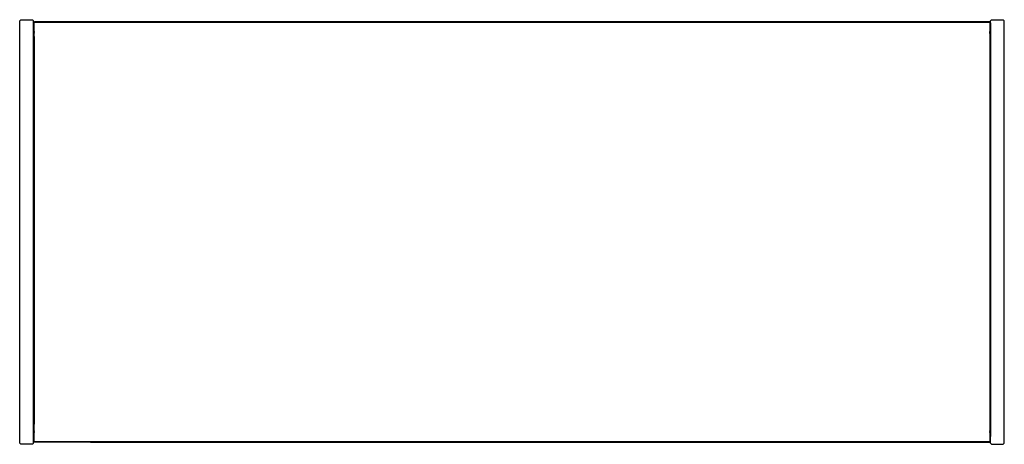
# Model space of a CAD drawing. Units: metres. Extents: x -0.499 to 0.499, y -0.215 to 0.215.
import ezdxf

# ---------------------------------------------------------------- set-up
doc = ezdxf.new("R2010")
doc.units = ezdxf.units.M
doc.header["$MEASUREMENT"] = 0

# ---------------------------------------------------------------- blocks, each defined once
blk = doc.blocks.new('9af677ea-5799-4b92-a3a2-d38e7a1204af')
for p, q in [((-0.48418, 0.19796), (-0.48418, 0.2118)), ((0.48384, 0.2127), (-0.42716, 0.2127)), ((0.4329, 0.21243), (0, 0.21243)), ((0.4329, 0.21243), (0.48384, 0.21243)), ((0.48384, 0.2127), (0.48418, 0.21263)), ((0.48384, 0.21214), (0.48419, 0.21215)), ((0.4859, 0.21488), (0.48543, 0.21464)), ((0.49883, 0.21329), (0.49875, 0.21381)), ((-0.48473, 0.20125), (-0.48473, 0.1949)), ((-0.48459, 0.20175), (-0.48466, 0.20213)), ((-0.48466, 0.20118), (-0.48466, -0.19483)), ((-0.48447, 0.2011), (-0.48447, 0.2014)), ((-0.48447, -0.19474), (-0.48447, 0.2011)), ((0.48418, 0.20101), (0.48418, 0.19466)), ((0.48447, 0.2011), (0.48447, 0.2014)), ((0.48447, 0.2011), (0.48447, -0.19474)), ((0.48466, -0.20118), (0.48466, 0.20326)), ((0.48473, 0.20125), (0.48473, -0.1949)), ((-0.48473, 0.1985), (-0.48475, 0.19851)), ((-0.48473, 0.1949), (-0.48473, -0.20125)), ((-0.48418, 0.19796), (-0.48418, -0.19466)), ((0.48418, 0.19466), (0.48418, -0.20101)), ((0.48473, 0.1985), (0.48475, 0.1985)), ((-0.48475, -0.19851), (-0.48473, -0.1985)), ((-0.48466, -0.19483), (-0.48466, -0.2118)), ((-0.48447, -0.2011), (-0.48447, -0.19474)), ((-0.48418, -0.2118), (-0.48418, -0.19466)), ((0.48447, -0.2011), (0.48447, -0.19474)), ((0.48473, -0.1949), (0.48473, -0.20125)), ((0.48475, -0.1985), (0.48473, -0.1985)), ((-0.48473, -0.2118), (-0.48473, -0.20334)), ((-0.42716, -0.21214), (0.48384, -0.21214)), ((-0.42716, -0.2127), (0.48384, -0.2127))]:
    blk.add_line(p, q)
for points in [[(-0.49875, -0.21381, 0), (-0.49883, -0.21329, 0), (-0.49883, 0.21329, 0), (-0.49875, 0.21381, 0)], [(-0.49814, 0.21464, 0), (-0.49851, 0.21427, 0), (-0.49875, 0.21381, 0)], [(-0.49814, 0.21464, 0), (-0.49768, 0.21488, 0), (-0.49717, 0.21496, 0), (-0.48641, 0.21496, 0), (-0.4859, 0.21488, 0)], [(-0.4859, 0.21488, 0), (-0.48544, 0.21464, 0), (-0.48507, 0.21427, 0), (-0.48483, 0.21381, 0)], [(-0.48483, -0.21381, 0), (-0.48475, -0.21329, 0), (-0.48475, 0.21329, 0), (-0.48483, 0.21381, 0)], [(-0.48384, 0.2127, 0), (-0.48418, 0.21263, 0), (-0.48447, 0.21243, 0), (-0.48466, 0.21214, 0), (-0.48473, 0.2118, 0), (-0.48473, 0.20696, 0)], [(-0.48473, 0.2118, 0), (-0.48466, 0.21214, 0), (-0.48447, 0.21243, 0), (-0.48418, 0.21263, 0)], [(-0.48442, 0.21239, 0), (-0.48419, 0.21255, 0), (-0.48442, 0.21239, 0), (-0.48458, 0.21215, 0), (-0.48466, 0.2118, 0), (-0.48466, 0.20689, 0), (-0.48466, 0.20326, 0)], [(-0.48442, 0.21213, 0), (-0.48458, 0.21215, 0), (-0.48466, 0.21214, 0), (-0.48458, 0.21215, 0), (-0.48442, 0.21239, 0), (-0.48458, 0.21215, 0), (-0.48442, 0.21213, 0)], [(-0.48447, 0.2118, 0), (-0.48442, 0.21213, 0), (-0.48458, 0.21215, 0), (-0.48466, 0.2118, 0)], [(-0.48466, 0.21214, 0), (-0.48458, 0.21215, 0), (-0.48466, 0.2118, 0), (-0.48458, 0.21215, 0), (-0.48466, 0.21214, 0)], [(-0.48435, 0.21232, 0), (-0.48442, 0.21239, 0), (-0.48435, 0.21232, 0), (-0.48417, 0.21239, 0), (-0.48419, 0.21215, 0), (-0.48442, 0.21213, 0), (-0.48458, 0.21215, 0), (-0.48442, 0.21239, 0), (-0.48435, 0.21232, 0), (-0.48442, 0.21213, 0), (-0.48447, 0.2118, 0)], [(-0.48442, 0.21239, 0), (-0.48447, 0.21243, 0), (-0.48442, 0.21239, 0), (-0.48419, 0.21255, 0), (-0.48442, 0.21239, 0), (-0.48447, 0.21243, 0), (-0.48442, 0.21239, 0), (-0.48435, 0.21232, 0), (-0.48417, 0.21239, 0), (-0.48419, 0.21215, 0), (-0.48442, 0.21213, 0)], [(-0.48419, 0.21215, 0), (-0.48418, 0.2118, 0), (-0.48419, 0.21215, 0), (-0.48442, 0.21213, 0), (-0.48447, 0.2118, 0)], [(-0.48442, 0.21213, 0), (-0.48447, 0.2118, 0), (-0.48447, 0.2011, 0)], [(-0.48419, 0.21255, 0), (-0.48384, 0.21263, 0), (-0.48419, 0.21255, 0), (-0.48417, 0.21239, 0), (-0.48435, 0.21232, 0), (-0.48442, 0.21213, 0), (-0.48435, 0.21232, 0)], [(0, 0.21243, 0), (-0.48384, 0.21243, 0), (-0.48417, 0.21239, 0), (-0.48435, 0.21232, 0), (-0.48442, 0.21213, 0), (-0.48419, 0.21215, 0), (-0.48384, 0.21214, 0)], [(-0.48384, 0.21243, 0), (-0.48417, 0.21239, 0), (-0.48419, 0.21255, 0), (-0.48418, 0.21263, 0), (-0.48419, 0.21255, 0), (-0.48384, 0.21263, 0)], [(-0.48419, 0.21215, 0), (-0.48384, 0.21214, 0), (-0.48419, 0.21215, 0), (-0.48417, 0.21239, 0), (-0.48384, 0.21243, 0), (-0.48417, 0.21239, 0), (-0.48419, 0.21255, 0), (-0.48418, 0.21263, 0), (-0.48419, 0.21255, 0)], [(0, 0.21214, 0), (-0.48384, 0.21214, 0), (-0.48419, 0.21215, 0), (-0.48418, 0.2118, 0), (-0.48419, 0.21215, 0), (-0.48417, 0.21239, 0), (-0.48419, 0.21255, 0), (-0.48384, 0.21263, 0), (-0.4329, 0.21263, 0), (0.42716, 0.21263, 0)], [(-0.42716, 0.2127, 0), (-0.4329, 0.2127, 0), (-0.48384, 0.2127, 0), (-0.48418, 0.21263, 0)], [(0.48419, 0.21215, 0), (0.48384, 0.21214, 0), (0, 0.21214, 0)], [(0.48442, 0.21239, 0), (0.48419, 0.21255, 0), (0.48384, 0.21263, 0), (0.48419, 0.21255, 0), (0.48418, 0.21263, 0), (0.48419, 0.21255, 0), (0.48384, 0.21263, 0), (0.42716, 0.21263, 0)], [(0.48384, 0.2127, 0), (0.48418, 0.21263, 0), (0.48447, 0.21243, 0), (0.48466, 0.21214, 0), (0.48473, 0.2118, 0), (0.48473, 0.20696, 0), (0.48473, 0.20334, 0)], [(0.48435, 0.21232, 0), (0.48417, 0.21239, 0), (0.48419, 0.21215, 0), (0.48418, 0.2118, 0), (0.48419, 0.21215, 0), (0.48417, 0.21239, 0), (0.48419, 0.21255, 0), (0.48442, 0.21239, 0), (0.48458, 0.21215, 0), (0.48442, 0.21239, 0), (0.48447, 0.21243, 0), (0.48442, 0.21239, 0), (0.48419, 0.21255, 0), (0.48418, 0.21263, 0), (0.48419, 0.21255, 0), (0.48384, 0.21263, 0)], [(0.48417, 0.21239, 0), (0.48384, 0.21243, 0), (0.48417, 0.21239, 0), (0.48419, 0.21255, 0), (0.48417, 0.21239, 0), (0.48384, 0.21243, 0), (0.48417, 0.21239, 0), (0.48435, 0.21232, 0), (0.48442, 0.21239, 0), (0.48447, 0.21243, 0)], [(0.48435, 0.21232, 0), (0.48442, 0.21239, 0), (0.48435, 0.21232, 0), (0.48417, 0.21239, 0), (0.48419, 0.21215, 0), (0.48384, 0.21214, 0), (0.48419, 0.21215, 0), (0.48418, 0.2118, 0)], [(0.48466, 0.21214, 0), (0.48458, 0.21215, 0), (0.48442, 0.21239, 0), (0.48419, 0.21255, 0), (0.48417, 0.21239, 0), (0.48435, 0.21232, 0), (0.48442, 0.21239, 0), (0.48447, 0.21243, 0)], [(0.48417, 0.21239, 0), (0.48419, 0.21215, 0), (0.48442, 0.21213, 0), (0.48435, 0.21232, 0), (0.48442, 0.21213, 0), (0.48419, 0.21215, 0), (0.48442, 0.21213, 0), (0.48458, 0.21215, 0), (0.48442, 0.21239, 0)], [(0.48418, 0.2118, 0), (0.48418, 0.20672, 0), (0.48418, 0.20309, 0), (0.48417, 0.20199, 0), (0.48418, 0.20309, 0), (0.48418, 0.20101, 0), (0.48418, 0.20309, 0)], [(0.48418, 0.21263, 0), (0.48447, 0.21243, 0), (0.48466, 0.21214, 0), (0.48473, 0.2118, 0)], [(0.48466, 0.21214, 0), (0.48458, 0.21215, 0), (0.48466, 0.21214, 0), (0.48458, 0.21215, 0), (0.48466, 0.2118, 0), (0.48458, 0.21215, 0), (0.48442, 0.21213, 0), (0.48447, 0.2118, 0), (0.48442, 0.21213, 0), (0.48435, 0.21232, 0), (0.48442, 0.21213, 0), (0.48419, 0.21215, 0), (0.48418, 0.2118, 0)], [(0.48447, 0.2118, 0), (0.48442, 0.21213, 0), (0.48458, 0.21215, 0), (0.48466, 0.2118, 0), (0.48458, 0.21215, 0), (0.48442, 0.21213, 0), (0.48447, 0.2118, 0), (0.48447, 0.2068, 0), (0.48447, 0.2011, 0)], [(0.48459, 0.20175, 0), (0.48466, 0.20213, 0), (0.48466, 0.20326, 0), (0.48466, 0.20689, 0), (0.48466, 0.2118, 0)], [(0.48483, -0.21381, 0), (0.48475, -0.21329, 0), (0.48475, 0.21329, 0), (0.48483, 0.21381, 0)], [(0.48483, 0.21381, 0), (0.48507, 0.21427, 0), (0.48543, 0.21464, 0)], [(0.4859, 0.21488, 0), (0.48641, 0.21496, 0), (0.49717, 0.21496, 0), (0.49768, 0.21488, 0)], [(0.49875, 0.21381, 0), (0.49851, 0.21427, 0), (0.49814, 0.21464, 0), (0.49768, 0.21488, 0)], [(0.49875, -0.21381, 0), (0.49883, -0.21329, 0), (0.49883, 0.21329, 0)], [(-0.48473, 0.20334, 0), (-0.48473, 0.20125, 0), (-0.48473, 0.20334, 0), (-0.48473, 0.20696, 0)], [(-0.48417, 0.20105, 0), (-0.48405, 0.20098, 0), (-0.48417, 0.20105, 0), (-0.48444, 0.20126, 0), (-0.48435, 0.20109, 0), (-0.48443, 0.2011, 0), (-0.48435, 0.20109, 0), (-0.48444, 0.20126, 0), (-0.48448, 0.20143, 0), (-0.48467, 0.20178, 0)], [(-0.48466, 0.20213, 0), (-0.48466, 0.20326, 0), (-0.48466, 0.20118, 0), (-0.48466, 0.20326, 0), (-0.48466, 0.20213, 0), (-0.48459, 0.20175, 0)], [(-0.48448, 0.2011, 0), (-0.48466, 0.20165, 0), (-0.48448, 0.2011, 0)], [(-0.48448, 0.2014, 0), (-0.48444, 0.20126, 0), (-0.48417, 0.20105, 0)], [(-0.48386, 0.20123, 0), (-0.48419, 0.20138, 0), (-0.48436, 0.20151, 0), (-0.48443, 0.20172, 0), (-0.48446, 0.20208, 0), (-0.48447, 0.20317, 0)], [(-0.48447, 0.20141, 0), (-0.48447, 0.20317, 0), (-0.48446, 0.20208, 0), (-0.48443, 0.20172, 0)], [(-0.48443, 0.20172, 0), (-0.48436, 0.20151, 0), (-0.48419, 0.20138, 0), (-0.48386, 0.20123, 0), (-0.48384, 0.20122, 0), (-0.48386, 0.20123, 0)], [(-0.48421, 0.20123, 0), (-0.48388, 0.20103, 0), (-0.48384, 0.20102, 0), (-0.48388, 0.20103, 0), (-0.48421, 0.20123, 0)], [(-0.48418, 0.20101, 0), (-0.48418, 0.20309, 0), (-0.48417, 0.20199, 0), (-0.48418, 0.20309, 0)], [(-0.48385, 0.20153, 0), (-0.48384, 0.20153, 0), (-0.48385, 0.20153, 0)], [(0.48385, 0.20153, 0), (0.48384, 0.20153, 0), (0.48385, 0.20153, 0)], [(0.48384, 0.20122, 0), (0.48386, 0.20123, 0), (0.48419, 0.20138, 0), (0.48386, 0.20123, 0), (0.48384, 0.20122, 0)], [(0.48384, 0.20102, 0), (0.48388, 0.20103, 0), (0.48421, 0.20123, 0), (0.48388, 0.20103, 0), (0.48384, 0.20102, 0)], [(0.48417, 0.20105, 0), (0.48444, 0.20126, 0), (0.48417, 0.20105, 0), (0.48404, 0.20098, 0), (0.48417, 0.20105, 0)], [(0.48419, 0.20138, 0), (0.48436, 0.20151, 0), (0.48443, 0.20172, 0)], [(0.48467, 0.20178, 0), (0.48448, 0.20143, 0), (0.48444, 0.20126, 0), (0.48435, 0.20109, 0)], [(0.48435, 0.20109, 0), (0.48443, 0.2011, 0), (0.48435, 0.20109, 0), (0.48444, 0.20126, 0), (0.48448, 0.20141, 0)], [(0.48447, 0.20317, 0), (0.48446, 0.20208, 0), (0.48443, 0.20172, 0), (0.48446, 0.20208, 0), (0.48447, 0.20317, 0), (0.48447, 0.20141, 0)], [(0.48466, 0.20165, 0), (0.48448, 0.2011, 0), (0.48466, 0.20165, 0)], [(0.48466, 0.20118, 0), (0.48466, 0.20326, 0), (0.48466, 0.20213, 0), (0.48459, 0.20175, 0)], [(0.48473, 0.20125, 0), (0.48473, 0.20334, 0), (0.48473, 0.20125, 0)], [(-0.48473, 0.19843, 0), (-0.48475, 0.19844, 0), (-0.48473, 0.19843, 0), (-0.48475, 0.19844, 0), (-0.48473, 0.19843, 0)], [(0.48475, 0.19844, 0), (0.48473, 0.19843, 0), (0.48475, 0.19844, 0), (0.48473, 0.19843, 0), (0.48475, 0.19844, 0)], [(-0.48475, -0.19844, 0), (-0.48473, -0.19843, 0), (-0.48475, -0.19844, 0), (-0.48473, -0.19843, 0), (-0.48475, -0.19844, 0)], [(0.48473, -0.19843, 0), (0.48475, -0.19844, 0), (0.48473, -0.19843, 0), (0.48475, -0.19844, 0), (0.48473, -0.19843, 0)], [(-0.48473, -0.20125, 0), (-0.48473, -0.20334, 0), (-0.48473, -0.20125, 0)], [(-0.48448, -0.2014, 0), (-0.48444, -0.20126, 0), (-0.48417, -0.20105, 0), (-0.48405, -0.20098, 0), (-0.48417, -0.20105, 0), (-0.48444, -0.20126, 0), (-0.48448, -0.20143, 0), (-0.48467, -0.20178, 0)], [(-0.48448, -0.2011, 0), (-0.48466, -0.20165, 0), (-0.48448, -0.2011, 0)], [(-0.48466, -0.20118, 0), (-0.48466, -0.20326, 0), (-0.48466, -0.20213, 0), (-0.48466, -0.20326, 0)], [(-0.48466, -0.20213, 0), (-0.48459, -0.20175, 0), (-0.48466, -0.20213, 0)], [(-0.48447, -0.2014, 0), (-0.48447, -0.2011, 0), (-0.48447, -0.20317, 0)], [(-0.48447, -0.20317, 0), (-0.48446, -0.20208, 0), (-0.48443, -0.20172, 0), (-0.48436, -0.20151, 0), (-0.48419, -0.20138, 0), (-0.48386, -0.20123, 0), (-0.48384, -0.20122, 0)], [(-0.48446, -0.20208, 0), (-0.48447, -0.20317, 0), (-0.48447, -0.20141, 0)], [(-0.48447, -0.20317, 0), (-0.48447, -0.2118, 0), (-0.48442, -0.21213, 0), (-0.48447, -0.2118, 0), (-0.48442, -0.21213, 0), (-0.48419, -0.21215, 0), (-0.48418, -0.2118, 0), (-0.48419, -0.21215, 0), (-0.48384, -0.21214, 0), (-0.4329, -0.21214, 0), (-0.42716, -0.21214, 0)], [(-0.48446, -0.20208, 0), (-0.48443, -0.20172, 0), (-0.48436, -0.20151, 0)], [(-0.48435, -0.20109, 0), (-0.48443, -0.2011, 0), (-0.48435, -0.20109, 0), (-0.48444, -0.20126, 0), (-0.48435, -0.20109, 0)], [(-0.48436, -0.20151, 0), (-0.48419, -0.20138, 0), (-0.48386, -0.20123, 0), (-0.48384, -0.20122, 0)], [(-0.48388, -0.20103, 0), (-0.48421, -0.20123, 0), (-0.48388, -0.20103, 0), (-0.48384, -0.20102, 0), (-0.48388, -0.20103, 0)], [(-0.48418, -0.20309, 0), (-0.48417, -0.20199, 0), (-0.48418, -0.20309, 0), (-0.48418, -0.20101, 0)], [(-0.48384, -0.20153, 0), (-0.48385, -0.20153, 0), (-0.48384, -0.20153, 0)], [(0.48388, -0.20103, 0), (0.48421, -0.20123, 0), (0.48388, -0.20103, 0), (0.48384, -0.20102, 0), (0.48388, -0.20103, 0)], [(0.48384, -0.20122, 0), (0.48386, -0.20123, 0), (0.48419, -0.20138, 0), (0.48436, -0.20151, 0)], [(0.48384, -0.20122, 0), (0.48386, -0.20123, 0), (0.48419, -0.20138, 0)], [(0.48384, -0.20153, 0), (0.48385, -0.20153, 0), (0.48384, -0.20153, 0)], [(0.48418, -0.21263, 0), (0.48384, -0.2127, 0), (0.48418, -0.21263, 0), (0.48447, -0.21243, 0), (0.48466, -0.21214, 0), (0.48473, -0.2118, 0), (0.48473, -0.20696, 0)], [(0.48404, -0.20098, 0), (0.48417, -0.20105, 0), (0.48444, -0.20126, 0), (0.48448, -0.20141, 0)], [(0.48404, -0.20098, 0), (0.48417, -0.20105, 0), (0.48444, -0.20126, 0), (0.48435, -0.20109, 0), (0.48443, -0.2011, 0), (0.48435, -0.20109, 0)], [(0.48418, -0.20101, 0), (0.48418, -0.20309, 0), (0.48417, -0.20199, 0), (0.48418, -0.20309, 0)], [(0.48418, -0.20101, 0), (0.48418, -0.2118, 0), (0.48419, -0.21215, 0), (0.48417, -0.21239, 0), (0.48435, -0.21232, 0), (0.48442, -0.21239, 0), (0.48435, -0.21232, 0)], [(0.48435, -0.20109, 0), (0.48444, -0.20126, 0), (0.48448, -0.20143, 0), (0.48467, -0.20178, 0)], [(0.48436, -0.20151, 0), (0.48443, -0.20172, 0), (0.48446, -0.20208, 0), (0.48443, -0.20172, 0)], [(0.48466, -0.20326, 0), (0.48466, -0.2118, 0), (0.48458, -0.21215, 0), (0.48466, -0.21214, 0), (0.48458, -0.21215, 0), (0.48442, -0.21239, 0), (0.48447, -0.21243, 0)], [(0.48458, -0.21215, 0), (0.48442, -0.21239, 0), (0.48447, -0.21243, 0), (0.48442, -0.21239, 0), (0.48458, -0.21215, 0), (0.48466, -0.2118, 0), (0.48458, -0.21215, 0), (0.48442, -0.21213, 0), (0.48447, -0.2118, 0), (0.48447, -0.2068, 0)], [(0.48447, -0.20141, 0), (0.48447, -0.20317, 0), (0.48446, -0.20208, 0), (0.48447, -0.20317, 0), (0.48447, -0.2068, 0)], [(0.48447, -0.20317, 0), (0.48447, -0.2011, 0), (0.48447, -0.2014, 0)], [(0.48448, -0.2011, 0), (0.48466, -0.20165, 0), (0.48448, -0.2011, 0)], [(0.48459, -0.20175, 0), (0.48466, -0.20213, 0), (0.48466, -0.20326, 0), (0.48466, -0.20118, 0), (0.48466, -0.20326, 0)], [(0.48466, -0.20326, 0), (0.48466, -0.20213, 0), (0.48459, -0.20175, 0)], [(0.48473, -0.20334, 0), (0.48473, -0.20125, 0), (0.48473, -0.20334, 0), (0.48473, -0.20696, 0)], [(-0.48544, -0.21464, 0), (-0.4859, -0.21488, 0), (-0.48641, -0.21496, 0), (-0.49717, -0.21496, 0), (-0.49768, -0.21488, 0), (-0.49814, -0.21464, 0), (-0.49851, -0.21427, 0), (-0.49875, -0.21381, 0)], [(-0.48483, -0.21381, 0), (-0.48507, -0.21427, 0), (-0.48544, -0.21464, 0)], [(-0.42716, -0.2127, 0), (-0.4329, -0.2127, 0), (-0.48384, -0.2127, 0), (-0.48418, -0.21263, 0), (-0.48447, -0.21243, 0), (-0.48466, -0.21214, 0), (-0.48473, -0.2118, 0)], [(-0.48473, -0.2118, 0), (-0.48466, -0.21214, 0), (-0.48447, -0.21243, 0), (-0.48418, -0.21263, 0), (-0.48384, -0.2127, 0)], [(-0.48419, -0.21254, 0), (-0.48442, -0.21239, 0), (-0.48447, -0.21243, 0), (-0.48442, -0.21239, 0), (-0.48458, -0.21215, 0), (-0.48442, -0.21239, 0), (-0.48435, -0.21232, 0), (-0.48442, -0.21213, 0), (-0.48458, -0.21215, 0), (-0.48466, -0.2118, 0), (-0.48458, -0.21215, 0), (-0.48442, -0.21213, 0), (-0.48419, -0.21215, 0), (-0.48384, -0.21214, 0)], [(-0.48466, -0.21214, 0), (-0.48458, -0.21215, 0), (-0.48466, -0.21214, 0), (-0.48458, -0.21215, 0), (-0.48466, -0.2118, 0), (-0.48458, -0.21215, 0), (-0.48466, -0.21214, 0)], [(-0.48447, -0.2118, 0), (-0.48442, -0.21213, 0), (-0.48458, -0.21215, 0), (-0.48442, -0.21239, 0)], [(-0.48447, -0.21243, 0), (-0.48442, -0.21239, 0), (-0.48458, -0.21215, 0), (-0.48442, -0.21213, 0), (-0.48435, -0.21232, 0), (-0.48442, -0.21213, 0), (-0.48419, -0.21215, 0), (-0.48417, -0.21239, 0), (-0.48419, -0.21254, 0), (-0.48384, -0.21263, 0)], [(-0.48447, -0.21243, 0), (-0.48442, -0.21239, 0), (-0.48435, -0.21232, 0), (-0.48417, -0.21239, 0), (-0.48419, -0.21215, 0), (-0.48418, -0.2118, 0), (-0.48419, -0.21215, 0)], [(-0.48418, -0.21263, 0), (-0.48419, -0.21254, 0), (-0.48417, -0.21239, 0), (-0.48435, -0.21232, 0), (-0.48442, -0.21213, 0), (-0.48419, -0.21215, 0), (-0.48417, -0.21239, 0), (-0.48384, -0.21243, 0), (-0.4329, -0.21243, 0), (0, -0.21243, 0)], [(-0.48384, -0.21243, 0), (-0.48417, -0.21239, 0), (-0.48435, -0.21232, 0), (-0.48442, -0.21239, 0), (-0.48419, -0.21254, 0), (-0.48384, -0.21263, 0), (-0.42716, -0.21263, 0)], [(-0.48384, -0.21243, 0), (-0.48417, -0.21239, 0), (-0.48435, -0.21232, 0), (-0.48442, -0.21239, 0)], [(-0.48419, -0.21215, 0), (-0.48384, -0.21214, 0), (-0.48419, -0.21215, 0), (-0.48417, -0.21239, 0), (-0.48419, -0.21254, 0), (-0.48384, -0.21263, 0)], [(-0.48384, -0.21243, 0), (-0.48417, -0.21239, 0), (-0.48419, -0.21254, 0), (-0.48418, -0.21263, 0), (-0.48419, -0.21254, 0)], [(-0.48418, -0.21263, 0), (-0.48419, -0.21254, 0), (-0.48384, -0.21263, 0)], [(-0.42716, -0.21263, 0), (0.48384, -0.21263, 0), (0.48419, -0.21254, 0)], [(0.48418, -0.21263, 0), (0.48419, -0.21254, 0), (0.48384, -0.21263, 0), (0.48419, -0.21254, 0), (0.48417, -0.21239, 0), (0.48419, -0.21215, 0), (0.48442, -0.21213, 0), (0.48435, -0.21232, 0), (0.48417, -0.21239, 0), (0.48384, -0.21243, 0), (0, -0.21243, 0)], [(0.48418, -0.2118, 0), (0.48419, -0.21215, 0), (0.48384, -0.21214, 0), (0.48419, -0.21215, 0), (0.48417, -0.21239, 0), (0.48384, -0.21243, 0)], [(0.48458, -0.21215, 0), (0.48442, -0.21213, 0), (0.48419, -0.21215, 0), (0.48384, -0.21214, 0), (0.48419, -0.21215, 0), (0.48418, -0.2118, 0), (0.48419, -0.21215, 0), (0.48417, -0.21239, 0), (0.48419, -0.21254, 0), (0.48418, -0.21263, 0)], [(0.48417, -0.21239, 0), (0.48419, -0.21254, 0), (0.48442, -0.21239, 0), (0.48435, -0.21232, 0), (0.48442, -0.21213, 0), (0.48419, -0.21215, 0), (0.48442, -0.21213, 0), (0.48435, -0.21232, 0), (0.48417, -0.21239, 0), (0.48384, -0.21243, 0), (0.48417, -0.21239, 0)], [(0.48419, -0.21254, 0), (0.48418, -0.21263, 0), (0.48419, -0.21254, 0), (0.48384, -0.21263, 0)], [(0.48442, -0.21239, 0), (0.48435, -0.21232, 0), (0.48417, -0.21239, 0), (0.48419, -0.21254, 0), (0.48442, -0.21239, 0)], [(0.48418, -0.21263, 0), (0.48447, -0.21243, 0), (0.48466, -0.21214, 0), (0.48473, -0.2118, 0)], [(0.48435, -0.21232, 0), (0.48442, -0.21213, 0), (0.48447, -0.2118, 0)], [(0.48466, -0.2118, 0), (0.48458, -0.21215, 0), (0.48442, -0.21213, 0), (0.48447, -0.2118, 0), (0.48442, -0.21213, 0), (0.48458, -0.21215, 0), (0.48466, -0.21214, 0)], [(0.48466, -0.21214, 0), (0.48458, -0.21215, 0), (0.48442, -0.21239, 0), (0.48447, -0.21243, 0)], [(0.48483, -0.21381, 0), (0.48507, -0.21427, 0), (0.48543, -0.21464, 0), (0.4859, -0.21488, 0), (0.48641, -0.21496, 0), (0.49717, -0.21496, 0)], [(0.49717, -0.21496, 0), (0.49768, -0.21488, 0), (0.49814, -0.21464, 0), (0.49851, -0.21427, 0), (0.49875, -0.21381, 0)]]:
    blk.add_polyline3d(points)

msp = doc.modelspace()

# ---------------------------------------------------------------- block references
msp.add_blockref('9af677ea-5799-4b92-a3a2-d38e7a1204af', (0, 0))

doc.saveas('drawing.dxf')
